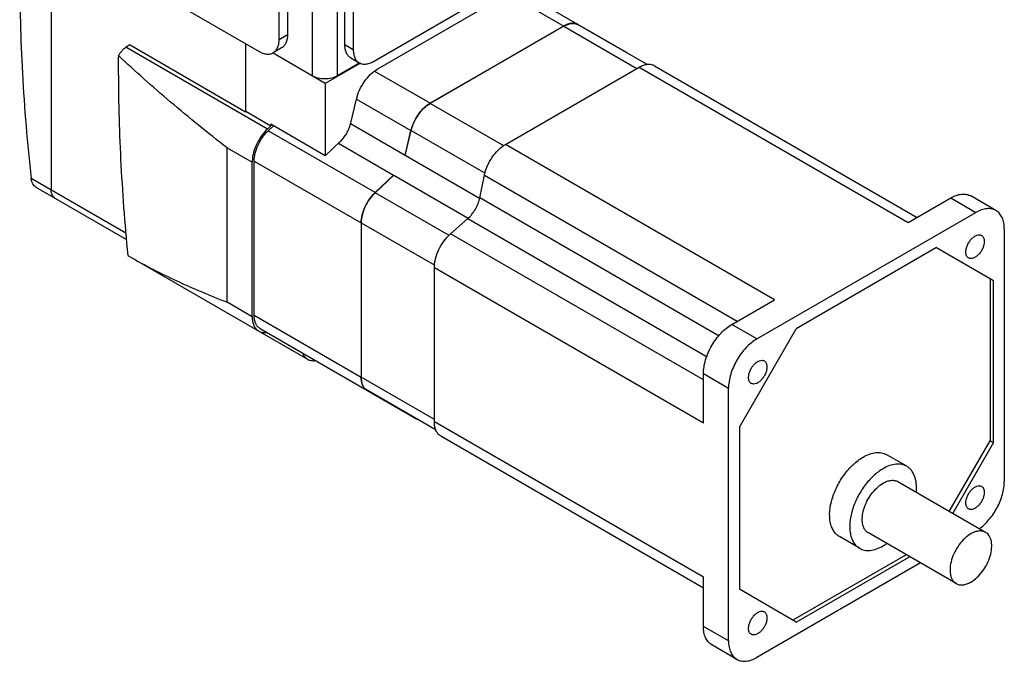
# Model space of a CAD drawing. Units: millimetres. Extents: x 25 to 191, y 62 to 239.
# Drawn here: x 25 to 191, y 62 to 171 of the extents above; entities that cross this region are included whole.
import ezdxf

# ---------------------------------------------------------------- set-up
doc = ezdxf.new("R2010")
doc.units = ezdxf.units.MM
doc.header["$LTSCALE"] = 19.601807
doc.layers.get('0').update_dxf_attribs({"linetype": 'CONTINUOUS'})

msp = doc.modelspace()

# ---------------------------------------------------------------- linework, layer by layer
at = {"color": 7, "linetype": 'CONTINUOUS'}
for p, q in [((29.97, 209.87), (29.97, 141.93)), ((69.95, 188.82), (69.95, 168.17)), ((68.54, 167.35), (68.54, 188.01)), ((74.16, 186.8), (74.16, 161.25)), ((78.4, 161.25), (78.4, 186.8)), ((79.68, 166.47), (79.68, 187.13)), ((81.09, 186.31), (81.09, 165.65)), ((38.28, 180.9), (65.15, 165.39)), ((84.49, 163.69), (111.36, 179.21)), ((107.82, 175.45), (85.19, 162.39)), ((107.28, 175.14), (116.74, 169.68)), ((127.42, 165.14), (108.92, 175.82)), ((116.74, 169.68), (94.09, 156.6)), ((116.73, 169.66), (94.1, 156.59)), ((116.73, 169.66), (129.1, 162.51)), ((130.81, 163.15), (119.13, 169.89)), ((62.85, 166.72), (62.85, 155.18)), ((62.92, 155.25), (62.92, 166.67)), ((69.95, 168.17), (68.54, 167.35)), ((66.58, 152.25), (42.59, 166.1)), ((43.16, 166.45), (43.31, 166.47)), ((43.31, 166.47), (62.85, 155.18)), ((76.35, 159.98), (67.51, 165.09)), ((68.96, 165.97), (67.55, 165.15)), ((81.09, 165.65), (79.68, 166.47)), ((82.3, 163.41), (76.35, 159.98)), ((82.2, 163.44), (78.4, 161.25)), ((80.67, 164.27), (82.09, 163.46)), ((94.09, 156.6), (84.73, 162)), ((106.83, 149.65), (129.46, 162.71)), ((129.46, 162.71), (175, 136.42)), ((132.06, 162.97), (176.52, 137.3)), ((76.35, 159.98), (76.35, 147.74)), ((80.61, 153.1), (81.62, 157.33)), ((81.62, 157.32), (90.85, 151.99)), ((62.85, 155.18), (62.92, 155.25)), ((62.92, 155.25), (67.16, 152.8)), ((106.54, 149.41), (94.1, 156.59)), ((67.16, 152.8), (66.58, 152.25)), ((66.69, 151.95), (67.59, 152.8)), ((84.79, 141.5), (66.69, 151.95)), ((67.16, 153.05), (67.16, 152.8)), ((76.35, 147.74), (67.16, 153.05)), ((89.86, 147.8), (80.63, 153.14)), ((89.86, 147.8), (90.87, 152.01)), ((89.86, 147.78), (90.85, 151.99)), ((90.87, 152.01), (103.39, 144.78)), ((76.35, 147.74), (78.92, 150.18)), ((59.74, 122.95), (59.74, 149.08)), ((59.74, 149.08), (63.98, 146.63)), ((78.57, 149.85), (87.92, 144.45)), ((152.37, 123.36), (106.83, 149.65)), ((63.98, 120.5), (63.98, 146.63)), ((64.32, 120.68), (64.32, 146.84)), ((64.32, 146.84), (82.42, 136.39)), ((102.45, 140.52), (89.86, 147.78)), ((42.62, 134.63), (26.57, 143.9)), ((84.79, 141.47), (87.94, 144.46)), ((87.92, 144.45), (84.79, 141.5)), ((87.94, 144.46), (100.53, 137.19)), ((102.49, 140.59), (103.28, 144.45)), ((103.28, 144.45), (146.08, 119.73)), ((27.4, 142.4), (42.71, 133.57)), ((97.31, 134.24), (84.79, 141.47)), ((143, 117.21), (102.49, 140.59)), ((175, 136.42), (182.21, 140.59)), ((182.21, 140.59), (186.45, 138.14)), ((189.85, 138.48), (185.61, 140.93)), ((97.54, 134.51), (100.49, 137.12)), ((100.49, 137.12), (140.99, 113.73)), ((149.4, 116.75), (186.45, 138.14)), ((82.42, 136.39), (82.42, 110.23)), ((82.43, 136.38), (82.43, 110.25)), ((82.43, 136.38), (94.87, 129.2)), ((191.26, 135.36), (191.26, 92.58)), ((140.35, 109.8), (97.54, 134.51)), ((179.8, 132.18), (156.04, 118.46)), ((179.8, 132.18), (189.42, 126.63)), ((42.93, 130.86), (73.35, 113.3)), ((94.81, 128.83), (140.35, 102.54)), ((94.81, 102.7), (94.81, 128.83)), ((188.85, 126.95), (188.85, 99.52)), ((189.42, 99.19), (189.42, 126.63)), ((145.16, 119.2), (152.37, 123.36)), ((63.98, 120.5), (59.74, 122.95)), ((82.42, 110.23), (64.32, 120.68)), ((65.31, 118.48), (91.69, 103.26)), ((149.4, 116.75), (145.16, 119.2)), ((146.43, 101.8), (156.04, 118.46)), ((94.81, 103.11), (82.43, 110.25)), ((140.35, 110.87), (144.59, 108.42)), ((140.35, 102.54), (140.35, 110.87)), ((144.59, 65.63), (144.59, 108.42)), ((95.11, 101.31), (83.43, 108.06)), ((140.35, 76.41), (94.81, 102.7)), ((146.43, 101.8), (146.43, 74.37)), ((95.89, 100.32), (140.35, 74.65)), ((181.95, 87.56), (188.85, 99.52)), ((189.42, 99.19), (182.52, 87.23)), ((188.85, 99.52), (189.42, 99.19)), ((174.75, 95.18), (171.36, 97.14)), ((188.1, 84.01), (173.25, 92.58)), ((183.1, 75.35), (168.25, 83.92)), ((166.75, 81.32), (163.36, 83.28)), ((174.66, 80.22), (155.48, 69.14)), ((177.07, 78.83), (149.4, 62.86)), ((156.04, 68.82), (175.23, 79.89)), ((140.35, 68.08), (140.35, 76.41)), ((156.04, 68.82), (146.43, 74.37)), ((144.59, 65.63), (140.35, 68.08)), ((146, 62.52), (141.76, 64.97))]:
    msp.add_line(p, q, dxfattribs=at)
for points in [[(119.13, 169.89), (119.08, 169.95), (119.14, 169.92)], [(127.42, 165.14), (127.48, 165.1), (127.41, 165.11)], [(83.41, 108.03), (83.35, 108.07), (83.43, 108.06)], [(91.7, 103.28), (91.75, 103.22), (91.69, 103.26)]]:
    msp.add_lwpolyline(points, dxfattribs=at)
for centre, radius, start, end in [((126.62, 163.76), 1.6, 55.8427, 59.9948), ((339.28, 162.87), 297.95, 179.653, 180.0011), ((69.21, 146.63), 5.23, 177.3157, 179.9699), ((92.49, 104.64), 1.6, 240.0064, 244.1899)]:
    msp.add_arc(centre, radius, start, end, dxfattribs=at)
msp.add_ellipse((42.36, 165.41), major_axis=(1.13, 1.02), ratio=0.256581, start_param=0.380997, end_param=1.138833, dxfattribs=at)
for points, knots in [([(26.86, 211.66), (26.14, 206.35), (25.06, 195.46), (24.49, 178.78), (24.95, 161.49), (25.92, 149.81), (26.57, 143.9)], [0, 0, 0, 0, 0.236817, 0.482592, 0.737105, 1, 1, 1, 1]), ([(116.73, 169.66), (116.94, 169.78), (117.36, 169.98), (118, 170.13), (118.61, 170.12), (118.97, 169.98), (119.13, 169.89)], [0, 0, 0, 0, 0.289727, 0.549086, 0.782224, 1, 1, 1, 1]), ([(119.14, 169.92), (118.99, 170.01), (118.62, 170.14), (118.02, 170.16), (117.37, 170), (116.95, 169.8), (116.74, 169.68)], [0, 0, 0, 0, 0.217776, 0.450914, 0.710275, 1, 1, 1, 1]), ([(67.55, 165.15), (67.62, 165.2), (67.78, 165.3), (68.05, 165.57), (68.32, 166.01), (68.5, 166.64), (68.54, 167.11), (68.54, 167.35)], [0, 0, 0, 0, 0.108162, 0.218363, 0.451365, 0.710419, 1, 1, 1, 1]), ([(69.95, 168.17), (69.95, 167.92), (69.92, 167.46), (69.73, 166.82), (69.46, 166.39), (69.19, 166.12), (69.04, 166.01), (68.96, 165.97)], [0, 0, 0, 0, 0.289581, 0.548635, 0.781637, 0.891838, 1, 1, 1, 1]), ([(41.34, 164.68), (41.4, 164.77), (41.64, 165.11), (41.9, 165.44), (42.12, 165.68)], [0, 0, 0, 0, 0.253201, 1, 1, 1, 1]), ([(65.15, 165.39), (65.36, 165.27), (65.78, 165.07), (66.42, 164.91), (66.93, 164.93), (67.3, 165.03), (67.47, 165.11), (67.55, 165.15)], [0, 0, 0, 0, 0.28958, 0.548633, 0.781636, 0.891838, 1, 1, 1, 1]), ([(80.67, 164.27), (80.59, 164.32), (80.44, 164.42), (80.17, 164.69), (79.9, 165.13), (79.71, 165.76), (79.68, 166.23), (79.68, 166.47)], [0, 0, 0, 0, 0.108161, 0.218362, 0.451364, 0.710418, 1, 1, 1, 1]), ([(81.09, 165.65), (81.09, 165.41), (81.13, 164.95), (81.32, 164.31), (81.58, 163.87), (81.86, 163.61), (82.01, 163.5), (82.09, 163.46)], [0, 0, 0, 0, 0.289582, 0.548636, 0.781638, 0.891839, 1, 1, 1, 1]), ([(59.74, 149.08), (56.48, 151.57), (51.75, 155.42), (45.69, 160.7), (42.77, 163.36), (41.34, 164.68)], [0, 0, 0, 0, 0.509614, 0.757738, 1, 1, 1, 1]), ([(82.09, 163.46), (82.16, 163.41), (82.33, 163.33), (82.7, 163.23), (83.21, 163.22), (83.86, 163.37), (84.27, 163.57), (84.49, 163.69)], [0, 0, 0, 0, 0.108162, 0.218364, 0.451366, 0.710419, 1, 1, 1, 1]), ([(41.33, 162.87), (41.33, 157.62), (41.61, 146.93), (42.4, 136.28), (42.93, 130.86)], [0, 0, 0, 0, 0.491186, 1, 1, 1, 1]), ([(81.62, 157.33), (81.75, 157.85), (82.12, 158.88), (82.93, 160.3), (83.96, 161.51), (84.77, 162.15), (85.19, 162.39)], [0, 0, 0, 0, 0.253682, 0.515968, 0.769831, 1, 1, 1, 1]), ([(129.46, 162.71), (129.69, 162.85), (130.14, 163.06), (130.84, 163.23), (131.49, 163.21), (131.89, 163.07), (132.06, 162.97)], [0, 0, 0, 0, 0.289779, 0.549058, 0.78222, 1, 1, 1, 1]), ([(78.4, 161.25), (78.1, 161.07), (77.4, 160.82), (76.28, 160.7), (75.16, 160.82), (74.46, 161.07), (74.16, 161.25)], [0, 0, 0, 0, 0.23724, 0.499999, 0.762759, 1, 1, 1, 1]), ([(94.09, 156.6), (93.7, 156.38), (92.96, 155.8), (92.04, 154.69), (91.3, 153.41), (90.96, 152.46), (90.85, 151.99)], [0, 0, 0, 0, 0.23026, 0.484245, 0.746542, 1, 1, 1, 1]), ([(90.87, 152.01), (90.98, 152.48), (91.32, 153.41), (92.06, 154.7), (92.98, 155.79), (93.72, 156.37), (94.1, 156.59)], [0, 0, 0, 0, 0.253691, 0.515967, 0.769824, 1, 1, 1, 1]), ([(66.58, 152.25), (66.21, 151.9), (65.53, 151.1), (64.73, 149.76), (64.18, 148.33), (64.01, 147.35), (63.99, 146.87)], [0, 0, 0, 0, 0.251843, 0.512565, 0.766688, 1, 1, 1, 1]), ([(64.32, 146.84), (64.32, 147.28), (64.45, 148.22), (64.94, 149.57), (65.69, 150.86), (66.34, 151.62), (66.69, 151.95)], [0, 0, 0, 0, 0.230262, 0.484248, 0.746544, 1, 1, 1, 1]), ([(78.92, 150.18), (79.13, 150.37), (79.51, 150.8), (79.99, 151.51), (80.37, 152.29), (80.55, 152.83), (80.61, 153.1)], [0, 0, 0, 0, 0.245314, 0.499999, 0.754684, 1, 1, 1, 1]), ([(103.28, 144.45), (103.38, 144.98), (103.73, 146.04), (104.54, 147.49), (105.57, 148.74), (106.4, 149.4), (106.83, 149.65)], [0, 0, 0, 0, 0.251418, 0.51388, 0.768988, 1, 1, 1, 1]), ([(27.4, 142.4), (27.28, 142.47), (27.07, 142.64), (26.82, 142.99), (26.65, 143.42), (26.59, 143.73), (26.57, 143.9)], [0, 0, 0, 0, 0.223645, 0.461514, 0.719615, 1, 1, 1, 1]), ([(30.59, 140.56), (30.49, 140.62), (30.3, 140.77), (30.11, 141.1), (29.99, 141.49), (29.97, 141.78), (29.97, 141.93)], [0, 0, 0, 0, 0.217783, 0.450909, 0.710296, 1, 1, 1, 1]), ([(30.14, 141.07), (30.16, 141.03), (30.22, 140.91), (30.31, 140.8), (30.38, 140.72)], [0, 0, 0, 0, 0.260378, 1, 1, 1, 1]), ([(30.38, 140.72), (30.39, 140.71), (30.46, 140.65), (30.53, 140.59), (30.59, 140.56)], [0, 0, 0, 0, 0.252745, 1, 1, 1, 1]), ([(84.79, 141.5), (84.44, 141.16), (83.79, 140.41), (83.04, 139.12), (82.55, 137.76), (82.42, 136.83), (82.42, 136.39)], [0, 0, 0, 0, 0.253457, 0.515752, 0.769738, 1, 1, 1, 1]), ([(82.43, 136.38), (82.43, 136.82), (82.57, 137.75), (83.05, 139.1), (83.79, 140.38), (84.44, 141.14), (84.79, 141.47)], [0, 0, 0, 0, 0.230178, 0.484036, 0.746311, 1, 1, 1, 1]), ([(100.49, 137.12), (100.74, 137.34), (101.2, 137.83), (101.78, 138.69), (102.23, 139.61), (102.43, 140.27), (102.49, 140.59)], [0, 0, 0, 0, 0.244265, 0.499999, 0.755733, 1, 1, 1, 1]), ([(182.21, 140.59), (182.51, 140.76), (183.1, 141.04), (184.01, 141.26), (184.87, 141.24), (185.38, 141.05), (185.61, 140.93)], [0, 0, 0, 0, 0.289776, 0.549069, 0.782225, 1, 1, 1, 1]), ([(189.85, 138.48), (189.63, 138.61), (189.11, 138.79), (188.25, 138.81), (187.34, 138.59), (186.75, 138.31), (186.45, 138.14)], [0, 0, 0, 0, 0.217775, 0.450931, 0.710224, 1, 1, 1, 1]), ([(191.26, 135.36), (191.26, 135.71), (191.21, 136.36), (190.94, 137.26), (190.49, 137.99), (190.07, 138.35), (189.85, 138.48)], [0, 0, 0, 0, 0.289777, 0.549071, 0.782227, 1, 1, 1, 1]), ([(94.81, 128.83), (94.81, 129.33), (94.96, 130.38), (95.53, 131.89), (96.39, 133.32), (97.13, 134.15), (97.54, 134.51)], [0, 0, 0, 0, 0.231014, 0.486123, 0.748584, 1, 1, 1, 1]), ([(184.75, 131.44), (184.75, 131.63), (184.81, 132.03), (185, 132.61), (185.3, 133.17), (185.69, 133.66), (186.12, 134.04), (186.58, 134.29), (186.96, 134.37), (187.24, 134.33), (187.35, 134.28), (187.41, 134.25)], [0, 0, 0, 0, 0.128735, 0.27041, 0.417615, 0.562022, 0.695748, 0.813062, 0.912469, 0.95712, 1, 1, 1, 1]), ([(187.41, 134.25), (187.48, 134.21), (187.62, 134.09), (187.76, 133.85), (187.85, 133.56), (187.86, 133.35), (187.86, 133.24)], [0, 0, 0, 0, 0.217732, 0.450885, 0.710469, 1, 1, 1, 1]), ([(187.86, 133.24), (187.86, 133.05), (187.81, 132.66), (187.62, 132.08), (187.31, 131.52), (186.93, 131.02), (186.49, 130.64), (186.04, 130.39), (185.66, 130.32), (185.38, 130.36), (185.26, 130.41), (185.21, 130.44)], [0, 0, 0, 0, 0.128735, 0.27041, 0.417615, 0.562022, 0.695748, 0.813062, 0.912469, 0.95712, 1, 1, 1, 1]), ([(43.25, 130.68), (45.84, 129.18), (51.25, 126.42), (56.86, 124.07), (59.74, 122.95)], [0, 0, 0, 0, 0.491917, 1, 1, 1, 1]), ([(185.21, 130.44), (185.14, 130.48), (185, 130.59), (184.86, 130.83), (184.77, 131.12), (184.75, 131.33), (184.75, 131.44)], [0, 0, 0, 0, 0.217732, 0.450885, 0.710469, 1, 1, 1, 1]), ([(63.98, 120.5), (63.98, 120.23), (64.02, 119.72), (64.23, 119.02), (64.57, 118.45), (64.9, 118.18), (65.08, 118.08)], [0, 0, 0, 0, 0.289789, 0.549055, 0.782223, 1, 1, 1, 1]), ([(65.31, 118.48), (65.15, 118.58), (64.86, 118.82), (64.54, 119.34), (64.36, 119.98), (64.32, 120.44), (64.32, 120.68)], [0, 0, 0, 0, 0.217775, 0.450912, 0.710274, 1, 1, 1, 1]), ([(140.35, 110.87), (140.35, 111.25), (140.42, 112.04), (140.79, 113.66), (141.67, 115.65), (142.96, 117.41), (144.18, 118.55), (144.83, 119.01), (145.16, 119.2)], [0, 0, 0, 0, 0.114249, 0.237549, 0.500002, 0.762454, 0.885752, 1, 1, 1, 1]), ([(65.08, 118.08), (65.25, 117.97), (65.65, 117.83), (66.08, 117.82), (66.29, 117.84)], [0, 0, 0, 0, 0.482761, 1, 1, 1, 1]), ([(149.4, 116.75), (149.07, 116.56), (148.42, 116.1), (147.2, 114.96), (145.92, 113.21), (145.04, 111.21), (144.66, 109.59), (144.59, 108.8), (144.59, 108.42)], [0, 0, 0, 0, 0.114248, 0.237546, 0.499998, 0.762451, 0.885751, 1, 1, 1, 1]), ([(72.54, 114.23), (72.63, 114.04), (72.85, 113.67), (73.18, 113.4), (73.35, 113.3)], [0, 0, 0, 0, 0.51725, 1, 1, 1, 1]), ([(73.35, 113.3), (73.53, 113.19), (73.95, 113.05), (74.39, 113.04), (74.62, 113.07)], [0, 0, 0, 0, 0.481827, 1, 1, 1, 1]), ([(147.98, 110.21), (147.98, 110.4), (148.04, 110.8), (148.23, 111.38), (148.54, 111.94), (148.92, 112.43), (149.36, 112.82), (149.81, 113.06), (150.19, 113.14), (150.47, 113.1), (150.59, 113.05), (150.64, 113.02)], [0, 0, 0, 0, 0.128735, 0.27041, 0.417615, 0.562022, 0.695748, 0.813062, 0.912469, 0.95712, 1, 1, 1, 1]), ([(151.1, 112.01), (151.1, 111.82), (151.04, 111.43), (150.85, 110.85), (150.54, 110.29), (150.16, 109.8), (149.72, 109.41), (149.27, 109.16), (148.89, 109.09), (148.61, 109.13), (148.49, 109.18), (148.44, 109.21)], [0, 0, 0, 0, 0.128735, 0.27041, 0.417615, 0.562022, 0.695748, 0.813062, 0.912469, 0.95712, 1, 1, 1, 1]), ([(150.64, 113.02), (150.71, 112.98), (150.85, 112.86), (150.99, 112.63), (151.08, 112.33), (151.1, 112.12), (151.1, 112.01)], [0, 0, 0, 0, 0.217732, 0.450885, 0.710469, 1, 1, 1, 1]), ([(82.42, 110.23), (82.42, 109.99), (82.46, 109.52), (82.64, 108.89), (82.96, 108.37), (83.26, 108.12), (83.41, 108.03)], [0, 0, 0, 0, 0.289726, 0.549088, 0.782225, 1, 1, 1, 1]), ([(83.43, 108.06), (83.27, 108.15), (82.97, 108.4), (82.66, 108.91), (82.47, 109.55), (82.43, 110.01), (82.43, 110.25)], [0, 0, 0, 0, 0.217774, 0.450912, 0.710271, 1, 1, 1, 1]), ([(148.44, 109.21), (148.37, 109.25), (148.23, 109.36), (148.09, 109.6), (148, 109.89), (147.98, 110.1), (147.98, 110.21)], [0, 0, 0, 0, 0.217732, 0.450885, 0.710469, 1, 1, 1, 1]), ([(95.89, 100.32), (95.71, 100.42), (95.39, 100.69), (95.05, 101.25), (94.85, 101.94), (94.81, 102.44), (94.81, 102.7)], [0, 0, 0, 0, 0.217779, 0.45094, 0.71022, 1, 1, 1, 1]), ([(163.36, 83.28), (163.16, 83.4), (162.79, 83.68), (162.34, 84.25), (162, 84.95), (161.7, 86.07), (161.66, 87.7), (162.08, 89.77), (162.93, 91.87), (164.15, 93.84), (165.62, 95.52), (166.77, 96.4), (167.36, 96.74)], [0, 0, 0, 0, 0.042858, 0.087488, 0.135323, 0.187286, 0.304552, 0.438221, 0.582566, 0.729722, 0.871309, 1, 1, 1, 1]), ([(167.36, 96.74), (167.71, 96.95), (168.41, 97.28), (169.48, 97.54), (170.49, 97.51), (171.09, 97.29), (171.36, 97.14)], [0, 0, 0, 0, 0.289773, 0.549066, 0.782226, 1, 1, 1, 1]), ([(174.75, 95.18), (174.49, 95.33), (173.88, 95.55), (172.88, 95.58), (171.8, 95.32), (171.1, 94.99), (170.75, 94.78)], [0, 0, 0, 0, 0.217774, 0.450934, 0.71023, 1, 1, 1, 1]), ([(176.39, 90.9), (176.42, 91.37), (176.42, 92.27), (176.14, 93.51), (175.68, 94.38), (175.18, 94.89), (174.9, 95.09), (174.75, 95.18)], [0, 0, 0, 0, 0.294531, 0.55557, 0.786541, 0.89451, 1, 1, 1, 1]), ([(170.75, 94.78), (170.16, 94.44), (169.01, 93.56), (167.54, 91.88), (166.33, 89.91), (165.48, 87.81), (165.06, 85.74), (165.09, 84.11), (165.4, 82.99), (165.73, 82.29), (166.18, 81.72), (166.56, 81.44), (166.75, 81.32)], [0, 0, 0, 0, 0.12869, 0.270274, 0.417428, 0.561775, 0.695447, 0.812713, 0.864676, 0.912511, 0.957141, 1, 1, 1, 1]), ([(168.25, 83.92), (168.13, 83.99), (167.9, 84.17), (167.61, 84.53), (167.4, 84.96), (167.22, 85.66), (167.19, 86.68), (167.46, 87.97), (167.99, 89.29), (168.74, 90.52), (169.66, 91.57), (170.38, 92.12), (170.75, 92.33)], [0, 0, 0, 0, 0.042858, 0.087486, 0.135318, 0.187283, 0.304544, 0.438212, 0.582555, 0.729716, 0.871306, 1, 1, 1, 1]), ([(170.75, 92.33), (170.97, 92.46), (171.41, 92.67), (172.08, 92.83), (172.71, 92.81), (173.09, 92.68), (173.25, 92.58)], [0, 0, 0, 0, 0.289747, 0.54908, 0.782222, 1, 1, 1, 1]), ([(184.75, 88.99), (184.75, 89.17), (184.81, 89.57), (185, 90.15), (185.3, 90.71), (185.69, 91.2), (186.12, 91.59), (186.58, 91.83), (186.96, 91.91), (187.24, 91.87), (187.35, 91.82), (187.41, 91.79)], [0, 0, 0, 0, 0.128735, 0.27041, 0.417615, 0.562022, 0.695748, 0.813062, 0.912469, 0.95712, 1, 1, 1, 1]), ([(187.01, 84.61), (187.62, 85.05), (188.77, 86.15), (190.11, 88.13), (190.87, 90), (191.2, 91.5), (191.26, 92.23), (191.26, 92.58)], [0, 0, 0, 0, 0.243958, 0.506591, 0.76554, 0.887012, 1, 1, 1, 1]), ([(187.41, 91.79), (187.48, 91.75), (187.62, 91.63), (187.76, 91.4), (187.85, 91.11), (187.86, 90.89), (187.86, 90.78)], [0, 0, 0, 0, 0.217732, 0.450885, 0.710469, 1, 1, 1, 1]), ([(187.86, 90.78), (187.86, 90.59), (187.81, 90.2), (187.62, 89.62), (187.31, 89.06), (186.93, 88.57), (186.49, 88.18), (186.04, 87.93), (185.66, 87.86), (185.38, 87.9), (185.26, 87.95), (185.21, 87.98)], [0, 0, 0, 0, 0.128735, 0.27041, 0.417615, 0.562022, 0.695748, 0.813062, 0.912469, 0.95712, 1, 1, 1, 1]), ([(185.21, 87.98), (185.14, 88.02), (185, 88.13), (184.86, 88.37), (184.77, 88.66), (184.75, 88.87), (184.75, 88.99)], [0, 0, 0, 0, 0.217732, 0.450885, 0.710469, 1, 1, 1, 1]), ([(185.6, 83.76), (185.23, 83.55), (184.51, 82.99), (183.59, 81.95), (182.84, 80.72), (182.31, 79.4), (182.04, 78.11), (182.07, 77.09), (182.25, 76.39), (182.46, 75.95), (182.75, 75.6), (182.98, 75.42), (183.1, 75.35)], [0, 0, 0, 0, 0.128693, 0.270278, 0.417434, 0.561777, 0.695448, 0.812711, 0.864678, 0.91251, 0.95714, 1, 1, 1, 1]), ([(188.1, 84.01), (187.94, 84.1), (187.56, 84.24), (186.93, 84.26), (186.26, 84.09), (185.82, 83.89), (185.6, 83.76)], [0, 0, 0, 0, 0.217781, 0.450925, 0.710261, 1, 1, 1, 1]), ([(185.6, 75.6), (185.97, 75.81), (186.69, 76.36), (187.61, 77.41), (188.37, 78.64), (188.9, 79.95), (189.16, 81.25), (189.14, 82.27), (188.95, 82.97), (188.74, 83.4), (188.46, 83.76), (188.23, 83.94), (188.1, 84.01)], [0, 0, 0, 0, 0.128693, 0.270278, 0.417434, 0.561777, 0.695448, 0.812711, 0.864678, 0.91251, 0.95714, 1, 1, 1, 1]), ([(166.75, 81.32), (167.02, 81.17), (167.62, 80.95), (168.63, 80.92), (169.7, 81.18), (170.4, 81.52), (170.75, 81.72)], [0, 0, 0, 0, 0.217774, 0.450934, 0.71023, 1, 1, 1, 1]), ([(170.75, 81.72), (170.8, 81.75), (170.98, 81.85), (171.16, 81.97), (171.3, 82.06)], [0, 0, 0, 0, 0.245483, 1, 1, 1, 1]), ([(183.1, 75.35), (183.27, 75.25), (183.65, 75.11), (184.28, 75.1), (184.95, 75.26), (185.38, 75.47), (185.6, 75.6)], [0, 0, 0, 0, 0.217781, 0.450925, 0.710261, 1, 1, 1, 1]), ([(147.98, 67.76), (147.98, 67.94), (148.04, 68.34), (148.23, 68.92), (148.54, 69.48), (148.92, 69.97), (149.36, 70.36), (149.81, 70.61), (150.19, 70.68), (150.47, 70.64), (150.59, 70.59), (150.64, 70.56)], [0, 0, 0, 0, 0.128735, 0.27041, 0.417615, 0.562022, 0.695748, 0.813062, 0.912469, 0.95712, 1, 1, 1, 1]), ([(150.64, 70.56), (150.71, 70.52), (150.85, 70.4), (150.99, 70.17), (151.08, 69.88), (151.1, 69.66), (151.1, 69.55)], [0, 0, 0, 0, 0.217732, 0.450885, 0.710469, 1, 1, 1, 1]), ([(151.1, 69.55), (151.1, 69.37), (151.04, 68.97), (150.85, 68.39), (150.54, 67.83), (150.16, 67.34), (149.72, 66.95), (149.27, 66.7), (148.89, 66.63), (148.61, 66.67), (148.49, 66.72), (148.44, 66.75)], [0, 0, 0, 0, 0.128735, 0.27041, 0.417615, 0.562022, 0.695748, 0.813062, 0.912469, 0.95712, 1, 1, 1, 1]), ([(141.76, 64.97), (141.53, 65.1), (141.11, 65.45), (140.66, 66.18), (140.4, 67.08), (140.35, 67.74), (140.35, 68.08)], [0, 0, 0, 0, 0.217773, 0.450929, 0.710223, 1, 1, 1, 1]), ([(148.44, 66.75), (148.37, 66.79), (148.23, 66.91), (148.09, 67.14), (148, 67.43), (147.98, 67.65), (147.98, 67.76)], [0, 0, 0, 0, 0.217732, 0.450885, 0.710469, 1, 1, 1, 1]), ([(144.59, 65.63), (144.59, 65.29), (144.64, 64.63), (144.91, 63.73), (145.35, 63), (145.77, 62.65), (146, 62.52)], [0, 0, 0, 0, 0.289777, 0.549071, 0.782227, 1, 1, 1, 1]), ([(146, 62.52), (146.22, 62.39), (146.74, 62.2), (147.59, 62.18), (148.51, 62.4), (149.1, 62.69), (149.4, 62.86)], [0, 0, 0, 0, 0.217775, 0.450931, 0.710224, 1, 1, 1, 1])]:
    msp.add_open_spline(points, degree=3, knots=knots, dxfattribs=at)
msp.add_open_spline([(42.12, 165.68), (42.26, 165.84), (42.42, 165.98), (42.59, 166.1)], degree=3, dxfattribs=at)

doc.saveas('drawing.dxf')
